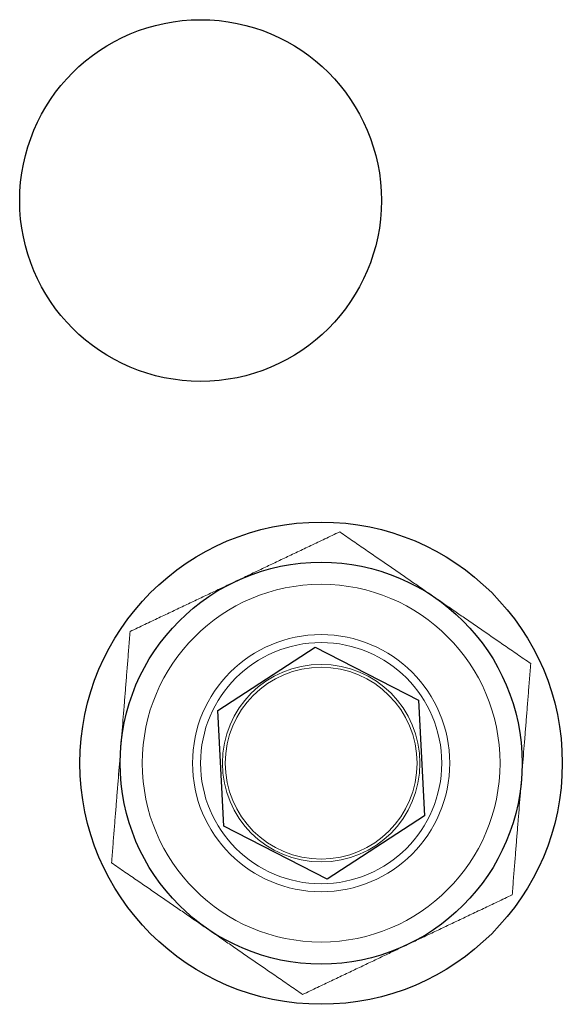
# Model space of a CAD drawing. Units: millimetres. Extents: x 622 to 8360, y 78 to 10896.
# Drawn here: x 3216 to 3230, y 4185 to 4209 of the extents above; entities that cross this region are included whole.
import ezdxf

# ---------------------------------------------------------------- set-up
doc = ezdxf.new("R2010")
doc.units = ezdxf.units.MM
doc.header["$LTSCALE"] = 40
for name, color, linetype, lineweight in [('Hidden Edges(Hillmar_metric)', 7, 'Continuous', 18), ('Overlay [based on Phantom Lines(Hillmar_metric)]', 7, 'Continuous', 25), ('Visible Edges(Hillmar_metric)', 7, 'Continuous', 25)]:
    doc.layers.add(name, color=color, linetype=linetype, lineweight=lineweight)

msp = doc.modelspace()

# ---------------------------------------------------------------- linework, layer by layer
at = {"layer": 'Hidden Edges(Hillmar_metric)'}
for radius in [4.45, 3.2, 3, 3, 2.458, 2.387]:
    msp.add_circle((3223.887, 4190.837), radius, dxfattribs=at)
for points in [[(3219.134, 4194.114), (3221.741, 4195.353), (3224.348, 4196.592)], [(3224.348, 4196.592), (3226.725, 4194.953), (3229.102, 4193.315)], [(3218.672, 4188.359), (3218.903, 4191.236), (3219.134, 4194.114)], [(3229.102, 4193.315), (3228.871, 4190.437), (3228.64, 4187.56)], [(3223.426, 4185.082), (3221.049, 4186.72), (3218.672, 4188.359)], [(3228.64, 4187.56), (3226.033, 4186.321), (3223.426, 4185.082)]]:
    msp.add_rational_spline(points, [1, 1.15470053838, 1], degree=2, dxfattribs=at)
at = {"layer": 'Overlay [based on Phantom Lines(Hillmar_metric)]'}
msp.add_circle((3220.887, 4204.837), 4.5, dxfattribs=at)
at = {"layer": 'Visible Edges(Hillmar_metric)'}
for p, q in [((3221.316, 4192.15), (3223.739, 4193.72)), ((3223.739, 4193.72), (3226.31, 4192.406)), ((3226.31, 4192.406), (3226.458, 4189.523)), ((3221.464, 4189.267), (3221.316, 4192.15)), ((3226.458, 4189.523), (3224.035, 4187.954)), ((3224.035, 4187.954), (3221.464, 4189.267))]:
    msp.add_line(p, q, dxfattribs=at)
for centre, radius in [((3220.887, 4204.837), 4.5), ((3223.887, 4190.837), 6), ((3223.887, 4190.837), 5)]:
    msp.add_circle(centre, radius, dxfattribs=at)

doc.saveas('drawing.dxf')
